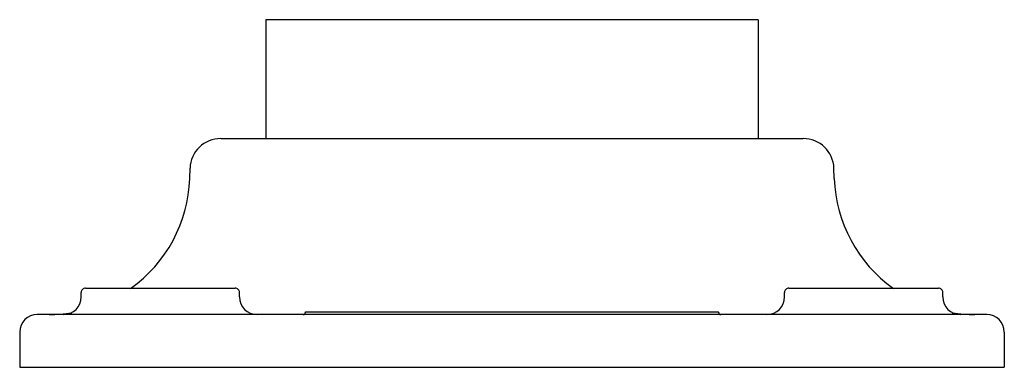
# Model space of a CAD drawing. Units: millimetres. Extents: x 900 to 7803, y 2935 to 8583.
# Drawn here: x 5374 to 5486, y 4915 to 4954 of the extents above; entities that cross this region are included whole.
import ezdxf

# ---------------------------------------------------------------- set-up
doc = ezdxf.new("R2010")
doc.units = ezdxf.units.MM
doc.header["$LTSCALE"] = 676.148
doc.layers.add('ASSI', color=7, linetype='CONTINUOUS')
doc.layers.add('GEOM', color=7, linetype='CONTINUOUS')

msp = doc.modelspace()

# ---------------------------------------------------------------- linework, layer by layer
at = {"layer": 'ASSI', "color": 7, "linetype": 'Continuous'}
for p, q in [((5458.02, 4954.03), (5402.02, 4954.03)), ((5402.02, 4954.03), (5402.02, 4940.53)), ((5458.02, 4954.03), (5458.02, 4940.53))]:
    msp.add_line(p, q, dxfattribs=at)
at = {"layer": 'GEOM', "color": 7, "linetype": 'Continuous'}
for p, q in [((5402.02, 4954.03), (5402.02, 4940.53)), ((5458.02, 4954.03), (5458.02, 4940.53)), ((5396.89, 4940.53), (5463.14, 4940.53)), ((5393.36, 4935.97), (5393.4, 4937.15)), ((5466.68, 4935.97), (5466.64, 4937.15)), ((5381.52, 4923.53), (5398.52, 4923.53)), ((5461.52, 4923.53), (5478.52, 4923.53)), ((5381.02, 4922.53), (5381.02, 4923.03)), ((5399.02, 4922.53), (5399.02, 4923.03)), ((5461.02, 4922.53), (5461.02, 4923.03)), ((5479.02, 4922.53), (5479.02, 4923.03)), ((5484.02, 4920.53), (5376.02, 4920.53)), ((5406.52, 4920.83), (5453.52, 4920.83)), ((5406.52, 4920.78), (5406.52, 4920.83)), ((5453.52, 4920.78), (5453.52, 4920.83)), ((5374.02, 4918.53), (5374.02, 4914.53)), ((5486.02, 4918.53), (5486.02, 4914.53)), ((5374.02, 4914.53), (5486.02, 4914.53))]:
    msp.add_line(p, q, dxfattribs=at)
for centre, radius, start, end in [((5396.89, 4937.03), 3.5, 90, 178), ((5463.14, 4937.03), 3.5, 2, 90), ((5377.37, 4936.53), 16, 305.4124, 358), ((5482.67, 4936.53), 16, 182, 234.5876), ((5381.52, 4923.03), 0.5, 89.9999, 180), ((5398.52, 4923.03), 0.5, 0, 90.0001), ((5461.52, 4923.03), 0.5, 89.9999, 180), ((5478.52, 4923.03), 0.5, 0, 90.0001), ((5379.02, 4922.53), 2, 270, 360), ((5401.02, 4922.53), 2, 180, 270), ((5459.02, 4922.53), 2, 270, 360), ((5481.02, 4922.53), 2, 180, 270), ((5376.02, 4918.53), 2, 90, 180), ((5377.37, 4936.53), 16, 270, 279.2363), ((5406.27, 4920.78), 0.25, 269.9613, 360), ((5453.77, 4920.78), 0.25, 180, 270.0125), ((5482.67, 4936.53), 16, 260.7637, 270), ((5484.02, 4918.53), 2, 0, 90)]:
    msp.add_arc(centre, radius, start, end, dxfattribs=at)

doc.saveas('drawing.dxf')
